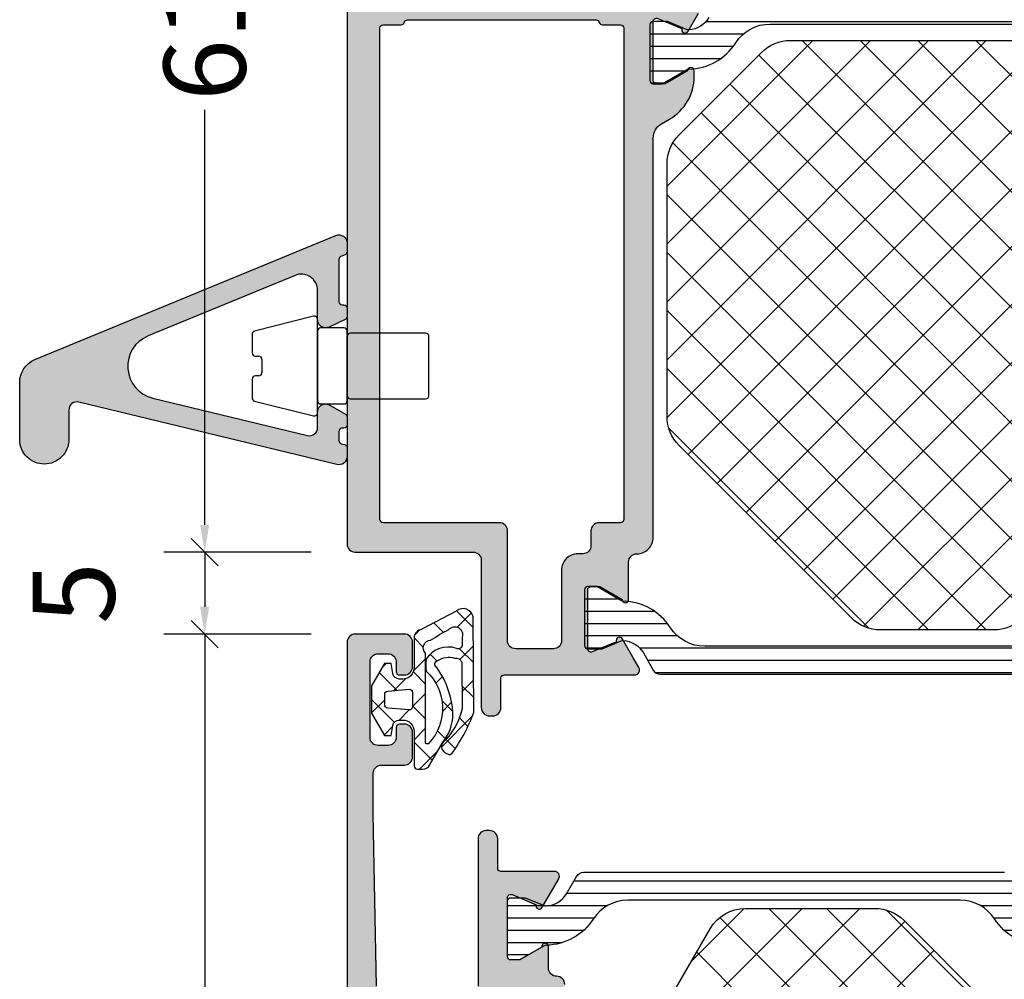
# Model space of a CAD drawing. Extents: x -5255 to -598, y -4609 to 3702.
# Drawn here: x -4502 to -4442, y -4521 to -4462 of the extents above; entities that cross this region are included whole.
import ezdxf

# ---------------------------------------------------------------- set-up
doc = ezdxf.new("R2010")
doc.units = 0
doc.header["$LTSCALE"] = 5
doc.header["$MEASUREMENT"] = 0
doc.layers.get('0').update_dxf_attribs({"linetype": 'CONTINUOUS'})
doc.layers.get('Defpoints').update_dxf_attribs({"linetype": 'CONTINUOUS'})
doc.layers.add('Al_Solid_Hatch', color=50, linetype='CONTINUOUS')
doc.layers.add('RE_HATCH', color=31, linetype='CONTINUOUS')
doc.styles.get("Standard").update_dxf_attribs({"font": 'txt', "oblique": 1})
doc.dimstyles.new('ORGADATA', dxfattribs={"dimtxt": 0.18, "dimasz": 0.18, "dimexe": 0.18, "dimexo": 0.625, "dimgap": 0.09, "dimtad": 1, "dimtih": 1, "dimtoh": 1, "dimdec": 4, "dimzin": 0, "dimdsep": 46, "dimtxsty": 'Standard', "dimcen": 0.09, "dimadec": 0, "dimazin": 0, "dimtfac": 1, "dimtdec": 4, "dimtofl": 0, "dimtmove": 2, "dimatfit": 3, "dimfxl": 1, "dimtolj": 1, "dimtzin": 0, "dimarcsym": 0})

# ---------------------------------------------------------------- blocks, each defined once
blk = doc.blocks.new('KAW_0117496', base_point=(-20, 0.135387))
at = {"layer": 'Al_Solid_Hatch', "linetype": 'ByBlock'}
h = blk.add_hatch(color=256, dxfattribs=at)
h.dxf.hatch_style = 1
edge = h.paths.add_edge_path()
edge.add_arc((-18.500001, 1.67601), 1.499999, 179.9999572, 270.0000428, ccw=False)
edge.add_line((-20, 1.676011), (-20, 5.171849))
edge.add_arc((-18.499999, 5.171849), 1.500001, 112.40003559, 179.99998733, ccw=False)
edge.add_line((-19.071606, 6.558668), (-0.690535, 14.134799))
edge.add_arc((-0.5, 13.672526), 0.5, 0.00001812, 112.39996937, ccw=False)
edge.add_line((0, 13.672526), (0, 13.147209))
edge.add_arc((-0.2, 13.147209), 0.2, 292.39997841, 359.99993016, ccw=False)
edge.add_line((-0.123786, 12.9623), (-0.376214, 12.858257))
edge.add_arc((-0.3, 12.673348), 0.2, 112.39997841, 179.99993016)
edge.add_line((-0.5, 12.673348), (-0.5, 10.101011))
edge.add_arc((-0.3, 10.101011), 0.2, 179.9999572, 270.0000428)
edge.add_line((-0.3, 9.901011), (-0.2, 9.901011))
edge.add_arc((-0.2, 9.701011), 0.2, -0.0000428, 90.0000428, ccw=False)
edge.add_line((0, 9.701011), (0, 9.178292))
edge.add_arc((-0.199999, 9.178292), 0.199999, 294.77511902, 359.99993354, ccw=False)
edge.add_line((-0.116188, 8.996701), (-1.090471, 8.547032))
edge.add_arc((-1.300002, 9.001011), 0.5, 270.00018746, 294.77532445, ccw=False)
edge.add_arc((-1.3, 9.001011), 0.5, 179.9999572, 270.0000428, ccw=False)
edge.add_line((-1.8, 9.001011), (-1.8, 10.777632))
edge.add_arc((-2.8, 10.777632), 1, 359.99998947, 472.39994072)
edge.add_line((-3.18107, 11.702179), (-12.159401, 8.001578))
edge.add_arc((-11.397262, 6.152485), 2, 112.39995562, 256.40002642)
edge.add_line((-11.867545, 4.208563), (-2.417571, 1.922374))
edge.add_arc((-2.3, 2.408355), 0.5, 256.40002287, 360.00003949)
edge.add_line((-1.8, 2.408355), (-1.8, 3.351011))
edge.add_arc((-1.3, 3.351011), 0.5, 89.9999572, 180.0000428, ccw=False)
edge.add_arc((-1.3, 3.351009), 0.500002, 60.00011979, 90.0000077, ccw=False)
edge.add_line((-1.05, 3.784024), (-0.1, 3.235541))
edge.add_arc((-0.2, 3.062336), 0.2, 0.00003214, 59.99999099, ccw=False)
edge.add_line((0, 3.062336), (0, 2.577806))
edge.add_arc((-0.2, 2.577806), 0.2, -90.0000428, 0.0000428, ccw=False)
edge.add_line((-0.2, 2.377806), (-0.3, 2.377806))
edge.add_arc((-0.3, 2.177806), 0.2, 89.9999572, 180.0000428)
edge.add_line((-0.5, 2.177806), (-0.5, 1.615849))
edge.add_arc((-0.3, 1.615849), 0.2, 180.00011044, 256.40010075)
edge.add_line((-0.347028, 1.421457), (-0.152972, 1.37451))
edge.add_arc((-0.2, 1.180118), 0.2, 0.00011044, 76.40010075, ccw=False)
edge.add_line((0, 1.180118), (0, 0.635387))
edge.add_arc((-0.5, 0.635387), 0.5, -103.59997713, 0.00003949, ccw=False)
edge.add_line((-0.617571, 0.149406), (-16.382429, 3.963327))
edge.add_arc((-16.5, 3.477346), 0.5, 76.40002287, 180.00003949)
edge.add_line((-17, 3.477346), (-17, 1.676011))
edge.add_arc((-18.499999, 1.67601), 1.499999, -90.0000428, 0.0000428, ccw=False)
at = {"color": 5, "linetype": 'Continuous'}
for p, q in [((-2.048507, 9.200945), (-5.648507, 8.300945)), ((-1.8, 3.338072), (-1.8, 9.006917)), ((-0.2, 8.497494), (-1.6, 8.497494)), ((-5.8, 8.106917), (-5.8, 6.963072)), ((-1.8, 8.297494), (-1.8, 4.047494)), ((0, 4.047494), (0, 8.297494)), ((0, 7.972494), (0, 4.372494)), ((4.8, 8.172494), (0.2, 8.172494)), ((5, 4.372494), (5, 7.972494)), ((-5.6, 6.763072), (-5.4, 6.763072)), ((-5.2, 6.563072), (-5.2, 5.763072)), ((-5.4, 5.563072), (-5.6, 5.563072)), ((-5.8, 5.363072), (-5.8, 4.219227)), ((-5.648507, 4.025199), (-2.048507, 3.125199)), ((-1.6, 3.847494), (-0.2, 3.847494)), ((0.2, 4.172494), (4.8, 4.172494)), ((-1.8, 3.319227), (-1.8, 3.338072))]:
    blk.add_line(p, q, dxfattribs=at)
at = {"color": 40, "linetype": 'Continuous'}
blk.add_lwpolyline([(-18.5, 0.176011, -0.414214), (-20, 1.676011), (-20, 5.171849, -0.303823), (-19.071606, 6.558668), (-0.690535, 14.134799, -0.53395), (0, 13.672526), (0, 13.147209, -0.303823), (-0.123786, 12.9623), (-0.376214, 12.858257, 0.303823), (-0.5, 12.673348), (-0.5, 10.101011, 0.414214), (-0.3, 9.901011), (-0.2, 9.901011, -0.414214), (0, 9.701011), (0, 9.178292, -0.292538), (-0.116188, 8.996701), (-1.090471, 8.547032, -0.108525), (-1.3, 8.501011, -0.414214), (-1.8, 9.001011), (-1.8, 10.777632, 0.53395), (-3.18107, 11.702179), (-12.159401, 8.001578, 0.726543), (-11.867545, 4.208563), (-2.417571, 1.922374, 0.485574), (-1.8, 2.408355), (-1.8, 3.351011, -0.414214), (-1.3, 3.851011, -0.131652), (-1.05, 3.784024), (-0.1, 3.235541, -0.267949), (0, 3.062336), (0, 2.577806, -0.414214), (-0.2, 2.377806), (-0.3, 2.377806, 0.414214), (-0.5, 2.177806), (-0.5, 1.615849, 0.346281), (-0.347028, 1.421457), (-0.152972, 1.37451, -0.346281), (0, 1.180118), (0, 0.635387, -0.485574), (-0.617571, 0.149406), (-16.382429, 3.963327, 0.485574), (-17, 3.477346), (-17, 1.676011, -0.414214), (-18.5, 0.176011)], format="xyb", close=True, dxfattribs=at)
at = {"color": 5, "linetype": 'Continuous'}
for centre, start, end in [((-2, 9.006917), 0, 104.036243), ((-1.6, 8.297494), 90, 180), ((-0.2, 8.297494), 0, 90), ((-5.6, 8.106917), 104.036243, 180), ((0.2, 7.972494), 90, 180), ((4.8, 7.972494), 0, 90), ((-5.6, 6.963072), 180, 270), ((-5.4, 6.563072), 0, 90), ((-5.6, 5.363072), 90, 180), ((-5.4, 5.763072), 270, 0), ((-5.6, 4.219227), 180, 255.963757), ((0.2, 4.372494), 180, 270), ((4.8, 4.372494), 270, 0), ((-1.6, 4.047494), 180, 270), ((-0.2, 4.047494), 270, 0), ((-2, 3.319227), 255.963757, 0)]:
    blk.add_arc(centre, 0.2, start, end, dxfattribs=at)
blk = doc.blocks.new('KAW_5000529', base_point=(-3.64833, -5.553182))
at = {"color": 1, "linetype": 'Continuous'}
for p, q in [((-1.305588, 3.269813), (-0.325397, 4.250003)), ((-1.109088, 3.71579), (-0.00066, 2.607362)), ((-1.449881, 3.125519), (-1.305588, 3.269813)), ((-3.551035, 1.024366), (-1.663641, 2.911759)), ((-2.513204, 2.998586), (-1.94506, 2.430442)), ((-0.70066, 1.75342), (-0.00066, 2.45342)), ((-1.908695, 2.394077), (-1.420712, 1.906094)), ((1.316915, 1.649674), (1.833458, 2.166218)), ((-3.281502, 1.645563), (-2.760007, 1.124069)), ((0.298981, 0.631741), (0.917296, 1.250056)), ((1.215661, 1.391041), (2.59934, 0.007362)), ((-2.358267, 0.722329), (-1.691064, 0.055125)), ((-2.283939, 0.170141), (-1.72535, 0.72873)), ((-0.70066, 1.186042), (0.09934, 0.386042)), ((1.79934, 0.010779), (2.59934, 0.810779)), ((-0.70066, -0.3679), (0.09934, 0.4321)), ((-3.641081, -0.116178), (-2.916981, -0.840277)), ((-3.632382, -1.178302), (-2.918869, -0.464789)), ((0.513423, -1.275138), (1.238201, -0.55036)), ((1.052029, -0.566647), (2.132917, -1.647535)), ((-1.732081, -1.399321), (-1.323962, -0.991202)), ((-0.70066, -0.935278), (0.05075, -1.686689)), ((-0.70066, -2.489221), (0.024481, -1.76408)), ((-3.623564, -2.255015), (-2.772813, -3.105766)), ((-1.392669, -2.36459), (-0.984457, -2.772802)), ((1.709884, -2.199997), (1.956113, -1.953768)), ((-3.615149, -3.28239), (-2.780731, -2.447972)), ((-0.981027, -2.769588), (-0.910771, -2.699332)), ((-0.555278, -3.201981), (0.004518, -3.761776)), ((-1.782644, -4.095935), (-1.196673, -4.681906)), ((-0.33814, -4.248021), (-0.023515, -3.933396)), ((-3.606046, -4.393853), (-2.595491, -5.404408)), ((-3.501371, -5.289932), (-2.629136, -4.417697))]:
    blk.add_line(p, q, dxfattribs=at)
for points in [[(-0.944998, 4.000003), (-1.733673, 2.633978, 0.167012), (-2.370028, 0.899126, 0.141491), (-1.386223, -1.961087, -0.710418), (-1.445454, -2.38205, -0.226403), (-2.466156, -2.533983, -0.36915), (-2.909854, -2.257864), (-2.924061, 0.567897, -0.151623), (-1.778177, 2.597496, 0.315451), (-1.697931, 3.039811), (-1.792767, 3.151605, 0.129352), (-2.037818, 3.324436, 0.338148), (-2.321728, 3.274228, 0.068223), (-3.64833, 0.768854), (-3.60066, -5.051466, 0.576769), (-2.601511, -5.407518), (-0.381692, -4.260961, 0.384877), (-0.00066, -3.694066), (-0.00066, -1.949997, -0.198912), (0.204365, -1.455022, -0.198912), (0.69934, -1.249997), (0.910802, -1.249997, -0.36397), (1.304725, -1.580538), (1.413953, -2.199997), (1.813953, -2.199997), (2.59934, -0.839666), (2.59934, 0.839672), (1.813953, 2.200003), (1.413953, 2.200003), (1.304725, 1.580544, -0.36397), (0.910802, 1.250003), (0.69934, 1.250003, -0.414214), (-0.00066, 1.950003), (-0.00066, 4.050003, 0.414214), (-0.20066, 4.250003), (-0.511985, 4.250003, 0.267949), (-0.944998, 4.000003)], [(-0.891873, 2.691454, -0.198912), (-0.87066, 2.700241), (-0.73066, 2.700241, -0.414214), (-0.70066, 2.670241), (-0.70066, -2.83344, -0.678039), (-1.000298, -3.620625, -0.025398), (-2.125714, -4.281207, -0.825897), (-2.931679, -3.799127), (-2.930105, -3.375965, -0.64736), (-2.579325, -3.126238, 0.341642), (-0.728265, -2.465095, 0.062802), (-0.738482, -1.733628, -0.412724), (-0.90066, 2.670241, -0.198912), (-0.891873, 2.691454)], [(1.616771, -0.517239), (0.316771, -0.630974, -0.440011), (0.09934, -0.431735), (0.09934, 0.431741, -0.440011), (0.316771, 0.63098), (1.616771, 0.517245, -0.388879), (1.79934, 0.318006), (1.79934, -0.318, -0.388879), (1.616771, -0.517239)]]:
    blk.add_lwpolyline(points, format="xyb", close=True, dxfattribs=at)
blk = doc.blocks.new('_OBLIQUE')
at = {"color": 0, "linetype": 'ByBlock'}
blk.add_line((-0.5, -0.5), (0.5, 0.5), dxfattribs=at)
blk = doc.blocks.new('*D51')
at = {"color": 0, "lineweight": -2, "transparency": 16777216}
for p, q in [((-4483.926, -4433.9), (-4492.926, -4433.9)), ((-4490.426, -4433.9), (-4490.426, -4459.241)), ((-4490.426, -4493.233), (-4490.426, -4467.893)), ((-4483.926, -4494.9), (-4492.926, -4494.9))]:
    blk.add_line(p, q, dxfattribs=at)
at = {"color": 0, "transparency": 16777216}
blk.add_solid([(-4490.704, -4493.233), (-4490.148, -4493.233), (-4490.426, -4494.9)], dxfattribs=at)
at = {"layer": 'Defpoints', "color": 0, "transparency": 16777216}
for p in [(-4483.926, -4433.9), (-4490.426, -4494.9), (-4483.926, -4494.9)]:
    blk.add_point(p, dxfattribs=at)
at = {"color": 0, "lineweight": -2, "transparency": 16777216, "xscale": 1.666667, "yscale": 1.666667, "zscale": 1.666667, "rotation": 90}
blk.add_blockref('_OBLIQUE', (-4490.426, -4433.9), dxfattribs=at)
at = {"color": 0, "transparency": 16777216, "insert": (-4490.426, -4463.567), "char_height": 5, "attachment_point": 5, "rotation": 90}
blk.add_mtext('\\A1;61', dxfattribs=at)
blk = doc.blocks.new('*D52')
at = {"color": 0, "lineweight": -2, "transparency": 16777216}
for p, q in [((-4483.926, -4499.9), (-4492.926, -4499.9)), ((-4490.426, -4499.9), (-4490.426, -4540.915)), ((-4490.426, -4592.233), (-4490.426, -4551.219)), ((-4483.926, -4593.9), (-4492.926, -4593.9))]:
    blk.add_line(p, q, dxfattribs=at)
at = {"color": 0, "transparency": 16777216}
blk.add_solid([(-4490.704, -4592.233), (-4490.148, -4592.233), (-4490.426, -4593.9)], dxfattribs=at)
at = {"layer": 'Defpoints', "color": 0, "transparency": 16777216}
for p in [(-4483.926, -4499.9), (-4490.426, -4593.9), (-4483.926, -4593.9)]:
    blk.add_point(p, dxfattribs=at)
at = {"color": 0, "lineweight": -2, "transparency": 16777216, "xscale": 1.666667, "yscale": 1.666667, "zscale": 1.666667, "rotation": 90}
blk.add_blockref('_OBLIQUE', (-4490.426, -4499.9), dxfattribs=at)
at = {"color": 0, "transparency": 16777216, "insert": (-4490.426, -4546.067), "char_height": 5, "attachment_point": 5, "rotation": 90}
blk.add_mtext('\\A1;94', dxfattribs=at)
blk = doc.blocks.new('*D53')
at = {"color": 0, "lineweight": -2, "transparency": 16777216}
for p, q in [((-4483.926, -4494.9), (-4492.926, -4494.9)), ((-4490.426, -4494.9), (-4490.426, -4498.233)), ((-4483.926, -4499.9), (-4492.926, -4499.9))]:
    blk.add_line(p, q, dxfattribs=at)
at = {"color": 0, "transparency": 16777216}
blk.add_solid([(-4490.704, -4498.233), (-4490.148, -4498.233), (-4490.426, -4499.9)], dxfattribs=at)
at = {"layer": 'Defpoints', "color": 0, "transparency": 16777216}
for p in [(-4483.926, -4494.9), (-4490.426, -4499.9), (-4483.926, -4499.9)]:
    blk.add_point(p, dxfattribs=at)
at = {"color": 0, "lineweight": -2, "transparency": 16777216, "xscale": 1.666667, "yscale": 1.666667, "zscale": 1.666667, "rotation": 90}
blk.add_blockref('_OBLIQUE', (-4490.426, -4494.9), dxfattribs=at)
at = {"color": 0, "transparency": 16777216, "insert": (-4498.426, -4497.4), "char_height": 5, "attachment_point": 5, "rotation": 90}
blk.add_mtext('\\A1;5', dxfattribs=at)
blk = doc.blocks.new('KAW_3001352', base_point=(1091.014, 650.863619))
at = {"layer": 'Al_Solid_Hatch', "linetype": 'ByBlock'}
h = blk.add_hatch(color=256, dxfattribs=at)
h.dxf.hatch_style = 1
edge = h.paths.add_edge_path(flags=16)
edge.add_arc((1093.214001, 704.863619), 0.2, 90.00021471, 135.00013372, ccw=False)
edge.add_line((1093.214, 705.063619), (1094.314, 705.063619))
edge.add_arc((1094.314, 705.263619), 0.2, 269.99999453, 345.52254121)
edge.add_arc((1094.701298, 705.163619), 0.2, 89.99999453, 165.52254121, ccw=False)
edge.add_line((1094.701298, 705.363619), (1106.226702, 705.363619))
edge.add_arc((1106.226702, 705.163619), 0.2, 14.47745879, 90.00000547, ccw=False)
edge.add_arc((1106.614, 705.263619), 0.2, 194.47745879, 270.00000547)
edge.add_line((1106.614, 705.063619), (1107.714, 705.063619))
edge.add_arc((1107.714, 704.863619), 0.2, -0.0000428, 90.0000428, ccw=False)
edge.add_line((1107.914, 704.863619), (1107.914, 674.863619))
edge.add_arc((1107.714, 674.863619), 0.2, -90.0000428, 0.0000428, ccw=False)
edge.add_line((1107.714, 674.663619), (1106.414, 674.663619))
edge.add_arc((1106.414, 674.163619), 0.5, 89.9999572, 180.0000428)
edge.add_line((1105.914, 674.163619), (1105.914, 673.263619))
edge.add_arc((1105.414, 673.263619), 0.5, -90.0000428, 0.0000428, ccw=False)
edge.add_line((1105.414, 672.763619), (1105.114, 672.763619))
edge.add_arc((1105.113999, 671.76362), 0.999999, 89.9999572, 180.0000428)
edge.add_line((1104.114, 671.763619), (1104.114, 667.463619))
edge.add_arc((1103.614, 667.463619), 0.5, -90.0000428, 0.0000428, ccw=False)
edge.add_line((1103.614, 666.963619), (1101.314, 666.963619))
edge.add_arc((1101.314, 667.463619), 0.5, 179.9999572, 270.0000428, ccw=False)
edge.add_line((1100.814, 667.463619), (1100.814, 674.163619))
edge.add_arc((1100.314, 674.163619), 0.5, 359.9999572, 450.0000428)
edge.add_line((1100.314, 674.663619), (1093.214, 674.663619))
edge.add_arc((1093.214, 674.863619), 0.2, 179.9999572, 270.0000428, ccw=False)
edge.add_line((1093.014, 674.863619), (1093.014, 704.863619))
edge.add_arc((1093.214, 704.863618), 0.2, 134.99986628, 179.99978529, ccw=False)
edge = h.paths.add_edge_path()
edge.add_line((1094.714, 733.863619), (1091.514, 733.863619))
edge.add_arc((1091.514001, 733.363618), 0.500001, 90.0001169, 135.00003591)
edge.add_arc((1091.514001, 733.363618), 0.500001, 134.99996409, 179.9998831)
edge.add_line((1091.014, 733.363619), (1091.014, 673.363619))
edge.add_arc((1091.514, 673.363619), 0.5, 179.9999572, 270.0000428)
edge.add_line((1091.514, 672.863619), (1098.714, 672.863619))
edge.add_arc((1098.714, 672.363619), 0.5, -0.0000428, 90.0000428, ccw=False)
edge.add_line((1099.214, 672.363619), (1099.214, 663.363619))
edge.add_arc((1099.714, 663.363619), 0.5, 179.9999572, 270.0000428)
edge.add_line((1099.714, 662.863619), (1099.914, 662.863619))
edge.add_arc((1099.914, 663.363619), 0.5, 269.9999572, 360.0000428)
edge.add_line((1100.414, 663.363619), (1100.414, 665.163619))
edge.add_arc((1100.614, 665.163619), 0.2, 89.9999572, 180.0000428, ccw=False)
edge.add_line((1100.614, 665.363619), (1105.914013, 665.363619))
edge.add_line((1105.914013, 665.363619), (1108.580762, 665.363619))
edge.add_arc((1108.580762, 665.663619), 0.3, 270.00008245, 390.00003618)
edge.add_line((1108.840569, 665.813619), (1108.477605, 666.442292))
edge.add_line((1108.477605, 666.442292), (1107.841656, 667.543788))
edge.add_arc((1107.65688, 667.467251), 0.2, 22.50007273, 202.50007273)
edge.add_line((1107.472104, 667.390714), (1105.990537, 666.777029))
edge.add_arc((1105.914, 666.961805), 0.2, 180.00002873, 292.5000045, ccw=False)
edge.add_line((1105.714, 666.961805), (1105.714, 670.563619))
edge.add_arc((1105.914, 670.563619), 0.2, 89.9999572, 180.0000428, ccw=False)
edge.add_line((1105.914, 670.763619), (1106.454, 670.763619))
edge.add_line((1106.454, 670.763619), (1107.814, 669.978419))
edge.add_arc((1108.014, 669.978422), 0.2, 180.00085944, 359.99914056)
edge.add_line((1108.214, 669.978419), (1108.214, 672.263619))
edge.add_arc((1108.714, 672.263619), 0.5, 89.9999572, 180.0000428, ccw=False)
edge.add_arc((1108.714001, 673.763618), 0.999999, 269.9999572, 360.0000428)
edge.add_line((1109.714, 673.763619), (1109.714, 698.149628))
edge.add_arc((1110.714001, 698.149628), 1.000001, 120.00003765, 179.99999651, ccw=False)
edge.add_line((1110.214, 699.015654), (1110.713999, 699.304328))
edge.add_arc((1109.213997, 701.902407), 3.000003, 300.00001157, 359.99997042)
edge.add_line((1112.214, 701.902405), (1112.214, 702.248819))
edge.add_arc((1112.014, 702.248816), 0.2, 0.00085944, 179.99914056)
edge.add_line((1111.814, 702.248819), (1110.454, 701.463619))
edge.add_line((1110.454, 701.463619), (1109.914, 701.463619))
edge.add_arc((1109.914, 701.663619), 0.2, 179.9999572, 270.0000428, ccw=False)
edge.add_line((1109.714, 701.663619), (1109.714, 705.265427))
edge.add_arc((1109.914, 705.265427), 0.2, 67.4999955, 179.99997127, ccw=False)
edge.add_line((1109.990537, 705.450203), (1111.472091, 704.836523))
edge.add_arc((1111.656867, 704.759986), 0.2, 157.5000596, 337.5000596)
edge.add_line((1111.841643, 704.68345), (1112.477591, 705.784945))
edge.add_line((1112.477591, 705.784945), (1112.840556, 706.413619))
edge.add_arc((1112.580749, 706.563619), 0.3, 329.99996382, 449.99991755)
edge.add_line((1112.580749, 706.863619), (1109.714, 706.863619))
edge.add_arc((1109.713999, 707.563618), 0.699999, 179.9999572, 270.0000428, ccw=False)
edge.add_line((1109.014, 707.563619), (1109.014, 710.063619))
edge.add_arc((1109.314, 710.063619), 0.3, 89.9999572, 180.0000428, ccw=False)
edge.add_line((1109.314, 710.363619), (1109.914, 710.363619))
edge.add_arc((1109.914, 710.863619), 0.5, 269.9999572, 360.0000428)
edge.add_arc((1109.914, 710.863619), 0.5, 359.9999572, 450.0000428)
edge.add_line((1109.914, 711.363619), (1106.714, 711.363619))
edge.add_arc((1106.713999, 710.56362), 0.799999, 89.9999572, 180.0000428)
edge.add_arc((1106.114, 710.563619), 0.2, 179.9999572, 270.0000428)
edge.add_line((1106.114, 710.363619), (1107.314, 710.363619))
edge.add_arc((1107.314, 710.163619), 0.2, -0.0000428, 90.0000428, ccw=False)
edge.add_line((1107.514, 710.163619), (1107.514, 707.363619))
edge.add_arc((1107.014, 707.363619), 0.5, -90.0000428, 0.0000428, ccw=False)
edge.add_line((1107.014, 706.863619), (1093.514, 706.863619))
edge.add_arc((1093.514, 707.363619), 0.5, 179.9999572, 270.0000428, ccw=False)
edge.add_line((1093.014, 707.363619), (1092.814, 722.863619))
edge.add_line((1092.814, 722.863619), (1092.814, 725.363619))
edge.add_arc((1093.314, 725.363619), 0.5, 89.9999572, 180.0000428, ccw=False)
edge.add_line((1093.314, 725.863619), (1094.214, 725.863619))
edge.add_arc((1094.214, 725.663619), 0.2, -0.0000428, 90.0000428, ccw=False)
edge.add_line((1094.414, 725.663619), (1094.414, 724.763619))
edge.add_arc((1094.814, 724.763619), 0.4, 179.9999572, 270.0000428)
edge.add_arc((1094.814, 724.763619), 0.4, 269.9999572, 360.0000428)
edge.add_line((1095.214, 724.763619), (1095.214, 727.863619))
edge.add_arc((1094.714, 727.863619), 0.5, 359.9999572, 450.0000428)
edge.add_line((1094.714, 728.363619), (1094.414, 728.363619))
edge.add_arc((1094.414, 728.163619), 0.2, 89.9999572, 180.0000428)
edge.add_line((1094.214, 728.163619), (1094.214, 727.563619))
edge.add_arc((1093.714, 727.563619), 0.5, -90.0000428, 0.0000428, ccw=False)
edge.add_line((1093.714, 727.063619), (1093.114, 727.063619))
edge.add_arc((1093.114, 727.563619), 0.5, 179.9999572, 270.0000428, ccw=False)
edge.add_line((1092.614, 727.563619), (1092.614, 732.163619))
edge.add_arc((1093.114, 732.163619), 0.5, 89.9999572, 180.0000428, ccw=False)
edge.add_line((1093.114, 732.663619), (1093.714, 732.663619))
edge.add_arc((1093.714, 732.163619), 0.5, -0.0000428, 90.0000428, ccw=False)
edge.add_line((1094.214, 732.163619), (1094.214, 731.563619))
edge.add_arc((1094.414, 731.563619), 0.2, 179.9999572, 270.0000428)
edge.add_line((1094.414, 731.363619), (1094.714, 731.363619))
edge.add_arc((1094.714, 731.863619), 0.5, 269.9999572, 360.0000428)
edge.add_line((1095.214, 731.863619), (1095.214, 733.363619))
edge.add_arc((1094.714, 733.363619), 0.5, 359.9999572, 450.0000428)
at = {"layer": 'RE_HATCH', "linetype": 'ByBlock'}
h = blk.add_hatch(dxfattribs=at)
h.set_pattern_fill('ANSI31', scale=6, angle=135)
edge = h.paths.add_edge_path()
edge.add_arc((1142.132065, 702.059394), 0.300001, 59.99991447, 88.76463746, ccw=False)
edge.add_line((1142.282066, 702.319202), (1143.76398, 701.463619))
edge.add_line((1143.76398, 701.463619), (1144.31398, 701.463619))
edge.add_arc((1144.31398, 701.663619), 0.2, 269.9999572, 360.0000428)
edge.add_line((1144.51398, 701.663619), (1144.51398, 705.063619))
edge.add_arc((1144.31398, 705.063619), 0.2, 359.9999572, 450.0000428)
edge.add_line((1144.31398, 705.263619), (1143.433416, 705.263619))
edge.add_line((1143.433416, 705.263619), (1142.27232, 704.782677))
edge.add_arc((1142.157515, 705.05984), 0.299999, 267.30306359, 292.50011378, ccw=False)
edge.add_arc((1142.213979, 706.258509), 1.499998, 209.99992994, 267.30304161, ccw=False)
edge.add_line((1140.914942, 705.508512), (1140.305776, 706.563619))
edge.add_arc((1139.872763, 706.313618), 0.500001, 30.00003765, 89.99999651)
edge.add_line((1139.872763, 706.813619), (1118.71398, 706.813619))
edge.add_arc((1118.71398, 707.313619), 0.5, 179.9999572, 270.0000428, ccw=False)
edge.add_line((1118.21398, 707.313619), (1118.21398, 710.813619))
edge.add_arc((1117.71398, 710.813619), 0.5, 359.9999572, 450.0000428)
edge.add_line((1117.71398, 711.313619), (1116.11398, 711.313619))
edge.add_arc((1116.11398, 710.813619), 0.5, 90, 270)
edge.add_line((1116.11398, 710.313619), (1116.71398, 710.313619))
edge.add_arc((1116.71398, 710.013619), 0.3, -0.0000428, 90.0000428, ccw=False)
edge.add_line((1117.01398, 710.013619), (1117.01398, 707.313619))
edge.add_arc((1116.51398, 707.313619), 0.5, -90.0000428, 0.0000428, ccw=False)
edge.add_line((1116.51398, 706.813619), (1114.155197, 706.813619))
edge.add_arc((1114.155197, 706.313618), 0.500001, 90.00000349, 149.99996235)
edge.add_line((1113.722184, 706.563619), (1113.113018, 705.508512))
edge.add_arc((1111.813981, 706.258509), 1.499998, 272.69695839, 330.00007006, ccw=False)
edge.add_arc((1111.870445, 705.05984), 0.299999, 247.49988622, 272.69693641, ccw=False)
edge.add_line((1111.75564, 704.782677), (1110.594544, 705.263619))
edge.add_line((1110.594544, 705.263619), (1109.71398, 705.263619))
edge.add_arc((1109.71398, 705.063619), 0.2, 89.9999572, 180.0000428)
edge.add_line((1109.51398, 705.063619), (1109.51398, 701.663619))
edge.add_arc((1109.71398, 701.663619), 0.2, 179.9999572, 270.0000428)
edge.add_line((1109.71398, 701.463619), (1110.26398, 701.463619))
edge.add_line((1110.26398, 701.463619), (1111.745894, 702.319202))
edge.add_arc((1111.895895, 702.059394), 0.300001, 91.23536254, 120.00008553, ccw=False)
edge.add_arc((1111.813981, 705.85851), 3.499998, 271.23516273, 327.26083802)
edge.add_arc((1116.860831, 702.613614), 2.500005, 90.00005782, 147.26078263, ccw=False)
edge.add_line((1116.860828, 705.113619), (1137.167132, 705.113619))
edge.add_arc((1137.167129, 702.613614), 2.500005, 32.73921737, 89.99994218, ccw=False)
edge.add_arc((1142.213979, 705.85851), 3.499998, 212.73916198, 268.76483727)
edge = h.paths.add_edge_path()
edge.add_line((1133.167132, 667.113616), (1112.860828, 667.113616))
edge.add_arc((1112.86083, 669.613621), 2.500005, 212.73923836, 269.99996317, ccw=False)
edge.add_arc((1107.81398, 666.368725), 3.499998, 32.73914678, 88.76482206)
edge.add_arc((1107.895893, 670.167841), 0.3, 240.00028472, 268.76500771, ccw=False)
edge.add_line((1107.745894, 669.908032), (1106.26398, 670.763616))
edge.add_line((1106.26398, 670.763616), (1105.71398, 670.763616))
edge.add_arc((1105.71398, 670.563616), 0.2, 89.9999572, 180.0000428)
edge.add_line((1105.51398, 670.563616), (1105.51398, 667.163616))
edge.add_arc((1105.71398, 667.163616), 0.2, 179.9999572, 270.0000428)
edge.add_line((1105.71398, 666.963616), (1106.594544, 666.963616))
edge.add_line((1106.594544, 666.963616), (1107.75564, 667.444558))
edge.add_arc((1107.870445, 667.167395), 0.299999, 87.30306359, 112.50011378, ccw=False)
edge.add_arc((1107.813981, 665.968726), 1.499998, 29.99992994, 87.30304161, ccw=False)
edge.add_line((1109.113018, 666.718723), (1109.722184, 665.663616))
edge.add_arc((1110.155197, 665.913617), 0.500001, 210.00004942, 270.00193274)
edge.add_line((1110.155214, 665.413616), (1135.872763, 665.413616))
edge.add_arc((1135.872763, 665.913617), 0.500001, 270.00000349, 329.99996235)
edge.add_line((1136.305776, 665.663616), (1136.914942, 666.718723))
edge.add_arc((1138.213979, 665.968726), 1.499998, 92.69695839, 150.00007006, ccw=False)
edge.add_arc((1138.157515, 667.167395), 0.299999, 67.49988622, 92.69693641, ccw=False)
edge.add_line((1138.27232, 667.444558), (1139.433416, 666.963616))
edge.add_line((1139.433416, 666.963616), (1140.31398, 666.963616))
edge.add_arc((1140.31398, 667.163616), 0.2, 269.99996087, 360.00376323)
edge.add_line((1140.51398, 667.163629), (1140.51398, 670.563616))
edge.add_arc((1140.31398, 670.563616), 0.2, 359.99996087, 450.00376323)
edge.add_line((1140.313967, 670.763616), (1139.76398, 670.763616))
edge.add_line((1139.76398, 670.763616), (1138.282066, 669.908032))
edge.add_arc((1138.132067, 670.167841), 0.3, 271.23499229, 299.99971528, ccw=False)
edge.add_arc((1138.21398, 666.368725), 3.499998, 91.23517794, 147.26085322)
edge.add_arc((1133.16713, 669.613621), 2.500005, 270.00003683, 327.26076164, ccw=False)
at = {"color": 1, "linetype": 'Continuous'}
for p, q in [((1110.562563, 684.611091), (1130.065091, 704.113619)), ((1110.562563, 688.146625), (1126.529557, 704.113619)), ((1110.562563, 691.682158), (1122.994023, 704.113619)), ((1110.562563, 695.217692), (1119.45849, 704.113619)), ((1110.563616, 681.076609), (1133.600625, 704.113619)), ((1111.84936, 678.826819), (1136.861421, 703.838881)), ((1118.813826, 704.113619), (1143.151594, 679.775851)), ((1122.34936, 704.113619), (1143.562563, 682.900415)), ((1125.884894, 704.113619), (1143.562563, 686.435949)), ((1129.420428, 704.113619), (1143.562563, 689.971483)), ((1116.174343, 703.217567), (1141.420429, 677.971482)), ((1113.617127, 677.059052), (1138.75059, 702.192516)), ((1114.406576, 701.4498), (1139.652662, 676.203715)), ((1115.384894, 675.291285), (1140.569203, 700.475595)), ((1112.638809, 699.682034), (1137.884895, 674.435948)), ((1117.152661, 673.523519), (1142.387816, 698.758674)), ((1110.922583, 697.862726), (1136.117128, 672.668181)), ((1118.920428, 671.755752), (1143.562563, 696.397887)), ((1110.562563, 694.687212), (1134.349361, 670.900414)), ((1120.688195, 669.987985), (1143.562563, 692.862353)), ((1110.562563, 691.151678), (1132.581594, 669.132647)), ((1122.570373, 668.334629), (1143.562563, 689.326819)), ((1110.562563, 687.616144), (1130.065091, 668.113616)), ((1125.884894, 668.113616), (1143.562563, 685.791285)), ((1110.562563, 684.08061), (1126.529557, 668.113616)), ((1129.420428, 668.113616), (1143.562563, 682.255752)), ((1110.664251, 680.443388), (1122.892335, 668.215304))]:
    blk.add_line(p, q, dxfattribs=at)
at = {"color": 40, "linetype": 'Continuous'}
blk.add_lwpolyline([(1091.014, 733.363619), (1091.014, 673.363619, 0.414214), (1091.514, 672.863619), (1098.714, 672.863619, -0.414214), (1099.214, 672.363619), (1099.214, 663.363619, 0.414214), (1099.714, 662.863619), (1099.914, 662.863619, 0.414214), (1100.414, 663.363619), (1100.414, 665.163619, -0.414214), (1100.614, 665.363619), (1105.914013, 665.363619), (1108.580762, 665.363619, 0.57735), (1108.840569, 665.813619), (1108.477605, 666.442292), (1107.841656, 667.543788, 1), (1107.472104, 667.390714), (1105.990537, 666.777029, -0.534511), (1105.714, 666.961805), (1105.714, 670.563619, -0.414214), (1105.914, 670.763619), (1106.454, 670.763619), (1107.814, 669.978419, 0.999985), (1108.214, 669.978419), (1108.214, 672.263619, -0.414214), (1108.714, 672.763619, 0.414214), (1109.714, 673.763619), (1109.714, 698.149628, -0.267949), (1110.214, 699.015654), (1110.713999, 699.304328, 0.267949), (1112.214, 701.902405), (1112.214, 702.248819, 0.999985), (1111.814, 702.248819), (1110.454, 701.463619), (1109.914, 701.463619, -0.414214), (1109.714, 701.663619), (1109.714, 705.265427, -0.534511), (1109.990537, 705.450203), (1111.472091, 704.836523, 1), (1111.841643, 704.68345), (1112.477591, 705.784945)], format="xyb", dxfattribs=at)
at = {"color": 4, "linetype": 'Continuous'}
for points in [[(1113.113018, 705.508512, -0.255376), (1111.884561, 704.760173, -0.110388), (1111.75564, 704.782677), (1110.594544, 705.263619), (1109.71398, 705.263619, 0.414214), (1109.51398, 705.063619), (1109.51398, 701.663619, 0.414214), (1109.71398, 701.463619), (1110.26398, 701.463619), (1111.745894, 702.319202, -0.126173), (1111.889427, 702.359325, 0.249447), (1114.757974, 703.965657, -0.255179), (1116.860828, 705.113619), (1137.167132, 705.113619, -0.255179)], [(1133.167132, 667.113616), (1112.860828, 667.113616, -0.255179), (1110.757974, 668.261577, 0.249447), (1107.889427, 669.86791, -0.126173), (1107.745894, 669.908032), (1106.26398, 670.763616), (1105.71398, 670.763616, 0.414214), (1105.51398, 670.563616), (1105.51398, 667.163616, 0.414214), (1105.71398, 666.963616), (1106.594544, 666.963616), (1107.75564, 667.444558, -0.110388), (1107.884561, 667.467062, -0.255376), (1109.113018, 666.718723), (1109.722184, 665.663616, 0.267958), (1110.155214, 665.413616), (1135.872763, 665.413616, 0.267949)]]:
    blk.add_lwpolyline(points, format="xyb", dxfattribs=at)
at = {"color": 40, "linetype": 'Continuous'}
blk.add_lwpolyline([(1093.072579, 705.00504, -0.198912), (1093.214, 705.063619), (1094.314, 705.063619, 0.341999), (1094.507649, 705.213619, -0.341999), (1094.701298, 705.363619), (1106.226702, 705.363619, -0.341999), (1106.420351, 705.213619, 0.341999), (1106.614, 705.063619), (1107.714, 705.063619, -0.414214), (1107.914, 704.863619), (1107.914, 674.863619, -0.414214), (1107.714, 674.663619), (1106.414, 674.663619, 0.414214), (1105.914, 674.163619), (1105.914, 673.263619, -0.414214), (1105.414, 672.763619), (1105.114, 672.763619, 0.414214), (1104.114, 671.763619), (1104.114, 667.463619, -0.414214), (1103.614, 666.963619), (1101.314, 666.963619, -0.414214), (1100.814, 667.463619), (1100.814, 674.163619, 0.414214), (1100.314, 674.663619), (1093.214, 674.663619, -0.414214), (1093.014, 674.863619), (1093.014, 704.863619, -0.198912), (1093.072579, 705.00504)], format="xyb", close=True, dxfattribs=at)
at = {"color": 1, "linetype": 'Continuous'}
blk.add_lwpolyline([(1116.338161, 703.381386, -0.198912), (1118.105928, 704.113619), (1135.722032, 704.113619, -0.19145), (1137.438243, 703.43148), (1142.778774, 698.389576, -0.206396), (1143.562563, 696.571715), (1143.562563, 681.14915, -0.198912), (1142.83033, 679.381383), (1132.294796, 668.845849, -0.198912), (1130.527029, 668.113616), (1123.598097, 668.113616, -0.198912), (1121.83033, 668.845849), (1111.294796, 679.381383, -0.198912), (1110.562563, 681.14915), (1110.562563, 696.570254, -0.198912), (1111.294796, 698.33802), (1116.338161, 703.381386)], format="xyb", close=True, dxfattribs=at)
blk = doc.blocks.new('KAW_3001357', base_point=(-72, 65.2))
at = {"layer": 'Al_Solid_Hatch', "linetype": 'ByBlock'}
h = blk.add_hatch(color=256, dxfattribs=at)
h.dxf.hatch_style = 1
edge = h.paths.add_edge_path(flags=16)
edge.add_line((-70, 128.7), (-70, 89.2))
edge.add_arc((-69.8, 89.2), 0.2, 179.9999572, 270.0000428)
edge.add_line((-69.8, 89), (-64.2, 89))
edge.add_arc((-64.2, 89.2), 0.2, 269.9999572, 360.0000428)
edge.add_line((-64, 89.2), (-64, 124.2))
edge.add_arc((-64.2, 124.2), 0.2, 359.9999572, 450.0000428)
edge.add_line((-64.2, 124.4), (-65.9, 124.4))
edge.add_arc((-65.900002, 126.899998), 2.499998, 179.9999572, 270.0000428, ccw=False)
edge.add_line((-68.4, 126.9), (-68.4, 128.7))
edge.add_arc((-68.9, 128.7), 0.5, 359.9999572, 450.0000428)
edge.add_line((-68.9, 129.2), (-69.5, 129.2))
edge.add_arc((-69.5, 128.7), 0.5, 89.9999572, 180.0000428)
edge = h.paths.add_edge_path()
edge.add_arc((-68.5, 158.7), 0.5, -0.0000428, 90.0000428, ccw=False)
edge.add_line((-68, 158.7), (-68, 157.2))
edge.add_arc((-68.5, 157.2), 0.5, -90.0000428, 0.0000428, ccw=False)
edge.add_line((-68.5, 156.7), (-68.8, 156.7))
edge.add_arc((-68.8, 156.9), 0.2, 179.9999572, 270.0000428, ccw=False)
edge.add_line((-69, 156.9), (-69, 157.5))
edge.add_arc((-69.5, 157.5), 0.5, 359.9999572, 450.0000428)
edge.add_line((-69.5, 158), (-70.1, 158))
edge.add_arc((-70.1, 157.5), 0.5, 89.9999572, 180.0000428)
edge.add_line((-70.6, 157.5), (-70.6, 152.9))
edge.add_arc((-70.099999, 152.900001), 0.500001, 180.0001169, 225.00003591)
edge.add_arc((-70.099999, 152.900001), 0.500001, 224.99996409, 269.9998831)
edge.add_line((-70.1, 152.4), (-69.5, 152.4))
edge.add_arc((-69.5, 152.9), 0.5, 269.9999572, 360.0000428)
edge.add_line((-69, 152.9), (-69, 153.5))
edge.add_arc((-68.8, 153.5), 0.2, 89.9999572, 180.0000428, ccw=False)
edge.add_line((-68.8, 153.7), (-68.5, 153.7))
edge.add_arc((-68.5, 153.2), 0.5, -0.0000428, 90.0000428, ccw=False)
edge.add_line((-68, 153.2), (-68, 150.1))
edge.add_arc((-68.4, 150.1), 0.4, -90.0000428, 0.0000428, ccw=False)
edge.add_arc((-68.4, 150.1), 0.4, 179.9999572, 270.0000428, ccw=False)
edge.add_line((-68.8, 150.1), (-68.8, 151))
edge.add_arc((-69, 151), 0.2, 359.9999572, 450.0000428)
edge.add_line((-69, 151.2), (-69.9, 151.2))
edge.add_arc((-69.9, 150.7), 0.5, 89.9999572, 180.0000428)
edge.add_line((-70.4, 150.7), (-70.4, 148.2))
edge.add_line((-70.4, 148.2), (-70.208926, 132.690911))
edge.add_arc((-69.711183, 132.697664), 0.497789, 180.77724659, 271.2872335)
edge.add_line((-69.7, 132.2), (-63.733251, 132.2))
edge.add_arc((-63.733251, 131.9), 0.3, -30.00003618, 89.99991755, ccw=False)
edge.add_line((-63.473444, 131.75), (-63.836409, 131.121327))
edge.add_line((-63.836409, 131.121327), (-64.472357, 130.019831))
edge.add_arc((-64.657133, 130.096368), 0.2, 157.5000596, 337.5000596, ccw=False)
edge.add_line((-64.841909, 130.172904), (-66.323463, 130.786584))
edge.add_arc((-66.4, 130.601808), 0.2, 67.4999955, 179.99997127)
edge.add_line((-66.6, 130.601808), (-66.6, 127))
edge.add_arc((-66.4, 127), 0.2, 179.9999572, 270.0000428)
edge.add_line((-66.4, 126.8), (-65.86, 126.8))
edge.add_line((-65.86, 126.8), (-64.497788, 127.586473))
edge.add_arc((-64.3, 127.616136), 0.2, 0.00001855, 188.52927313, ccw=False)
edge.add_line((-64.1, 127.616136), (-64.1, 127))
edge.add_arc((-63.9, 127), 0.2, 179.9999572, 270.0000428)
edge.add_line((-63.9, 126.8), (-63.7, 126.8))
edge.add_arc((-63.699999, 125.300001), 1.499999, -0.0000428, 90.0000428, ccw=False)
edge.add_line((-62.2, 125.3), (-62.2, 116.5))
edge.add_arc((-62, 116.5), 0.2, 179.9999572, 270.0000428)
edge.add_line((-62, 116.3), (-59.2, 116.3))
edge.add_arc((-59.2, 115.8), 0.5, -0.0000428, 90.0000428, ccw=False)
edge.add_line((-58.7, 115.8), (-58.7, 115.3))
edge.add_arc((-59.2, 115.3), 0.5, -90.0000428, 0.0000428, ccw=False)
edge.add_line((-59.2, 114.8), (-61.2, 114.8))
edge.add_arc((-61.200001, 113.800001), 0.999999, 89.9999572, 180.0000428)
edge.add_line((-62.2, 113.8), (-62.2, 88.6))
edge.add_arc((-61.200001, 88.599999), 0.999999, 179.9999572, 270.0000428)
edge.add_line((-61.2, 87.6), (-59.2, 87.6))
edge.add_arc((-59.2, 87.1), 0.5, -0.0000428, 90.0000428, ccw=False)
edge.add_line((-58.7, 87.1), (-58.7, 86.6))
edge.add_arc((-59.2, 86.6), 0.5, -90.0000428, 0.0000428, ccw=False)
edge.add_arc((-59.2, 85.6), 0.5, 89.9999572, 180.0000428)
edge.add_line((-59.7, 85.6), (-59.7, 84.283864))
edge.add_arc((-59.9, 84.283864), 0.2, 171.47072687, 359.99998145, ccw=False)
edge.add_line((-60.097788, 84.313527), (-61.46, 85.1))
edge.add_line((-61.46, 85.1), (-62, 85.1))
edge.add_arc((-62, 84.9), 0.2, 89.9999572, 180.0000428)
edge.add_line((-62.2, 84.9), (-62.2, 81.298192))
edge.add_arc((-62, 81.298192), 0.2, 180.00002873, 292.5000045)
edge.add_line((-61.923463, 81.113416), (-60.441909, 81.727096))
edge.add_arc((-60.257133, 81.803632), 0.2, 22.4999404, 202.4999404, ccw=False)
edge.add_line((-60.072357, 81.880169), (-59.436409, 80.778673))
edge.add_line((-59.436409, 80.778673), (-59.073444, 80.15))
edge.add_arc((-59.333251, 80), 0.3, -89.99991755, 30.00003618, ccw=False)
edge.add_line((-59.333251, 79.7), (-62.6, 79.7))
edge.add_arc((-62.6, 79.5), 0.2, 89.9999572, 180.0000428)
edge.add_line((-62.8, 79.5), (-62.8, 77.7))
edge.add_arc((-63.3, 77.7), 0.5, -90.0000428, 0.0000428, ccw=False)
edge.add_line((-63.3, 77.2), (-63.5, 77.2))
edge.add_arc((-63.5, 77.7), 0.5, 179.9999572, 270.0000428, ccw=False)
edge.add_line((-64, 77.7), (-64, 86.7))
edge.add_arc((-64.5, 86.7), 0.5, 359.9999572, 450.0000428)
edge.add_line((-64.5, 87.2), (-69.709008, 87.2))
edge.add_arc((-69.709008, 86.7), 0.5, 89.99996704, 178.95838224)
edge.add_line((-70.208926, 86.709089), (-70.4, 76.2))
edge.add_line((-70.4, 76.2), (-70.4, 73.7))
edge.add_arc((-69.9, 73.7), 0.5, 179.9999572, 270.0000428)
edge.add_line((-69.9, 73.2), (-68.5, 73.2))
edge.add_arc((-68.5, 72.7), 0.5, -0.0000428, 90.0000428, ccw=False)
edge.add_line((-68, 72.7), (-68, 71.2))
edge.add_arc((-68.5, 71.2), 0.5, -90.0000428, 0.0000428, ccw=False)
edge.add_line((-68.5, 70.7), (-68.8, 70.7))
edge.add_arc((-68.8, 70.9), 0.2, 179.9999572, 270.0000428, ccw=False)
edge.add_line((-69, 70.9), (-69, 71.5))
edge.add_arc((-69.5, 71.5), 0.5, 359.9999572, 450.0000428)
edge.add_line((-69.5, 72), (-70.1, 72))
edge.add_arc((-70.1, 71.5), 0.5, 89.9999572, 180.0000428)
edge.add_line((-70.6, 71.5), (-70.6, 66.9))
edge.add_arc((-70.1, 66.9), 0.5, 179.9999572, 270.0000428)
edge.add_line((-70.1, 66.4), (-69.5, 66.4))
edge.add_arc((-69.5, 66.9), 0.5, 269.9999572, 360.0000428)
edge.add_line((-69, 66.9), (-69, 67.5))
edge.add_arc((-68.8, 67.5), 0.2, 89.9999572, 180.0000428, ccw=False)
edge.add_line((-68.8, 67.7), (-68.5, 67.7))
edge.add_arc((-68.5, 67.2), 0.5, -0.0000428, 90.0000428, ccw=False)
edge.add_line((-68, 67.2), (-68, 65.7))
edge.add_arc((-68.5, 65.7), 0.5, -90.0000428, 0.0000428, ccw=False)
edge.add_line((-68.5, 65.2), (-71.5, 65.2))
edge.add_arc((-71.5, 65.7), 0.5, 179.9999572, 270.0000428, ccw=False)
edge.add_line((-72, 65.7), (-72, 158.7))
edge.add_arc((-71.5, 158.7), 0.5, 89.9999572, 180.0000428, ccw=False)
edge.add_line((-71.5, 159.2), (-68.5, 159.2))
at = {"layer": 'RE_HATCH', "linetype": 'ByBlock'}
h = blk.add_hatch(dxfattribs=at)
h.set_pattern_fill('ANSI31', scale=6, angle=135)
edge = h.paths.add_edge_path()
edge.add_line((-64.368086, 127.655584), (-65.85, 126.8))
edge.add_line((-65.85, 126.8), (-66.4, 126.8))
edge.add_arc((-66.4, 127), 0.2, 179.9999572, 270.0000428, ccw=False)
edge.add_line((-66.6, 127), (-66.6, 130.4))
edge.add_arc((-66.4, 130.4), 0.2, 89.9999572, 180.0000428, ccw=False)
edge.add_line((-66.4, 130.6), (-65.519436, 130.6))
edge.add_line((-65.519436, 130.6), (-64.35834, 130.119058))
edge.add_arc((-64.243535, 130.396221), 0.299999, 247.49988622, 272.69693641)
edge.add_arc((-64.299999, 131.59489), 1.499998, 272.69695839, 330.00007006)
edge.add_line((-63.000962, 130.844893), (-62.391796, 131.9))
edge.add_arc((-61.958783, 131.649999), 0.500001, 90.00000349, 149.99996235, ccw=False)
edge.add_line((-61.958783, 132.15), (-36.241217, 132.15))
edge.add_arc((-36.241217, 131.649999), 0.500001, 30.00003765, 89.99999651, ccw=False)
edge.add_line((-35.808204, 131.9), (-35.199038, 130.844893))
edge.add_arc((-33.900001, 131.59489), 1.499998, 209.99992994, 267.30304161)
edge.add_arc((-33.956465, 130.396221), 0.299999, 267.30306359, 292.50011378)
edge.add_line((-33.84166, 130.119058), (-32.680564, 130.6))
edge.add_line((-32.680564, 130.6), (-31.8, 130.6))
edge.add_arc((-31.8, 130.4), 0.2, -0.0000428, 90.0000428, ccw=False)
edge.add_line((-31.6, 130.4), (-31.6, 127))
edge.add_arc((-31.8, 127), 0.2, -90.0000428, 0.0000428, ccw=False)
edge.add_line((-31.8, 126.8), (-32.35, 126.8))
edge.add_line((-32.35, 126.8), (-33.831914, 127.655584))
edge.add_arc((-33.981913, 127.395775), 0.3, 60.00028472, 88.76500771)
edge.add_arc((-33.9, 131.194891), 3.499998, 212.73914678, 268.76482206, ccw=False)
edge.add_arc((-38.94685, 127.949995), 2.500005, 32.73923836, 89.99996317)
edge.add_line((-38.946848, 130.45), (-59.253152, 130.45))
edge.add_arc((-59.25315, 127.949995), 2.500005, 90.00003683, 147.26076164)
edge.add_arc((-64.3, 131.194891), 3.499998, 271.23517794, 327.26085322, ccw=False)
edge.add_arc((-64.218087, 127.395775), 0.3, 91.23499229, 119.99971528)
edge = h.paths.add_edge_path()
edge.add_line((-57.558783, 79.749997), (-31.841217, 79.749997))
edge.add_arc((-31.841217, 80.249998), 0.500001, 270.00000349, 329.99996235)
edge.add_line((-31.408204, 79.999997), (-30.799038, 81.055104))
edge.add_arc((-29.500001, 80.305107), 1.499998, 92.69695839, 150.00007006, ccw=False)
edge.add_arc((-29.556465, 81.503776), 0.299999, 67.49988622, 92.69693641, ccw=False)
edge.add_line((-29.44166, 81.780939), (-28.280564, 81.299997))
edge.add_line((-28.280564, 81.299997), (-27.4, 81.299997))
edge.add_arc((-27.4, 81.499997), 0.2, 269.9999572, 360.0000428)
edge.add_line((-27.2, 81.499997), (-27.2, 84.899997))
edge.add_arc((-27.4, 84.899997), 0.2, 359.9999572, 450.0000428)
edge.add_line((-27.4, 85.099997), (-27.95, 85.099997))
edge.add_line((-27.95, 85.099997), (-29.431914, 84.244414))
edge.add_arc((-29.581915, 84.504222), 0.300001, 271.23536254, 300.00008553, ccw=False)
edge.add_arc((-29.500001, 80.705106), 3.499998, 91.23516273, 147.26083802)
edge.add_arc((-34.546851, 83.950002), 2.500005, 270.00005782, 327.26078263, ccw=False)
edge.add_line((-34.546848, 81.449997), (-54.853152, 81.449997))
edge.add_arc((-54.853149, 83.950002), 2.500005, 212.73921737, 269.99994218, ccw=False)
edge.add_arc((-59.899999, 80.705106), 3.499998, 32.73916198, 88.76483727)
edge.add_arc((-59.818085, 84.504222), 0.300001, 239.99991447, 268.76463746, ccw=False)
edge.add_line((-59.968086, 84.244414), (-61.45, 85.099997))
edge.add_line((-61.45, 85.099997), (-62, 85.099997))
edge.add_arc((-62, 84.899997), 0.2, 89.9999572, 180.0000428)
edge.add_line((-62.2, 84.899997), (-62.2, 81.499997))
edge.add_arc((-62, 81.499997), 0.2, 179.9999572, 270.0000428)
edge.add_line((-62, 81.299997), (-61.119436, 81.299997))
edge.add_line((-61.119436, 81.299997), (-59.95834, 81.780939))
edge.add_arc((-59.843535, 81.503776), 0.299999, 87.30306359, 112.50011378, ccw=False)
edge.add_arc((-59.899999, 80.305107), 1.499998, 29.99992994, 87.30304161, ccw=False)
edge.add_line((-58.600962, 81.055104), (-57.991796, 79.999997))
edge.add_arc((-57.558783, 80.249998), 0.500001, 210.00003765, 269.99999651)
at = {"color": 1, "linetype": 'Continuous'}
for p, q in [((-60.994901, 109.347427), (-36.163642, 84.516167)), ((-61.7, 106.516991), (-37.931409, 82.7484)), ((-50.642138, 84.621062), (-32.1, 103.163201)), ((-60.617585, 101.899043), (-40.66854, 81.949997)), ((-49.224729, 82.502937), (-32.1, 99.627667)), ((-46.242136, 81.949997), (-32.1, 96.092133)), ((-55.787956, 93.53388), (-44.204074, 81.949997)), ((-42.706602, 81.949997), (-32.1, 92.556599)), ((-39.073403, 82.047662), (-32.197665, 88.9234)), ((-50.958327, 85.168717), (-47.741033, 81.951423))]:
    blk.add_line(p, q, dxfattribs=at)
at = {"color": 40, "linetype": 'Continuous'}
for points in [[(-58.7, 86.6, -0.414214), (-59.2, 86.1, 0.414214), (-59.7, 85.6), (-59.7, 84.283864, -1.077346), (-60.097788, 84.313527), (-61.46, 85.1), (-62, 85.1, 0.414214), (-62.2, 84.9), (-62.2, 81.298192, 0.534511), (-61.923463, 81.113416), (-60.441909, 81.727096, -1), (-60.072357, 81.880169), (-59.436409, 80.778673), (-59.073444, 80.15, -0.57735), (-59.333251, 79.7), (-62.6, 79.7, 0.414214), (-62.8, 79.5), (-62.8, 77.7, -0.414214), (-63.3, 77.2), (-63.5, 77.2, -0.414214), (-64, 77.7), (-64, 86.7, 0.414214)], [(-70.208926, 86.709089), (-70.4, 76.2), (-70.4, 73.7, 0.414214), (-69.9, 73.2), (-68.5, 73.2, -0.414214), (-68, 72.7), (-68, 71.2, -0.414214), (-68.5, 70.7), (-68.8, 70.7, -0.414214), (-69, 70.9), (-69, 71.5, 0.414214), (-69.5, 72), (-70.1, 72, 0.414214), (-70.6, 71.5), (-70.6, 66.9, 0.414214), (-70.1, 66.4), (-69.5, 66.4, 0.414214), (-69, 66.9), (-69, 67.5, -0.414214), (-68.8, 67.7), (-68.5, 67.7, -0.414214), (-68, 67.2), (-68, 65.7, -0.414214), (-68.5, 65.2), (-71.5, 65.2, -0.414214), (-72, 65.7), (-72, 158.7, -0.414214)]]:
    blk.add_lwpolyline(points, format="xyb", dxfattribs=at)
at = {"color": 1, "linetype": 'Continuous'}
blk.add_lwpolyline([(-49.821686, 83.199997, 0.267949), (-47.656623, 81.949997), (-39.765346, 81.949997, 0.198912), (-37.997579, 82.68223), (-32.832233, 87.847577, 0.198912), (-32.1, 89.615343), (-32.1, 122.284657, 0.198912), (-32.832233, 124.052423), (-37.997577, 129.217767, 0.198912), (-39.765343, 129.95), (-47.656624, 129.95, 0.267949), (-49.821688, 128.7), (-61.365064, 108.706287, 0.131652), (-61.7, 107.456287), (-61.7, 104.443713, 0.131652), (-61.365064, 103.193713), (-49.821686, 83.199997)], format="xyb", close=True, dxfattribs=at)
at = {"color": 4, "linetype": 'Continuous'}
blk.add_lwpolyline([(-29.575447, 84.204291, 0.249447), (-32.443994, 82.597959, -0.255179), (-34.546848, 81.449997), (-54.853152, 81.449997, -0.255179), (-56.956006, 82.597959, 0.249447), (-59.824553, 84.204291, -0.126173), (-59.968086, 84.244414), (-61.45, 85.099997), (-62, 85.099997, 0.414214), (-62.2, 84.899997), (-62.2, 81.499997, 0.414214), (-62, 81.299997), (-61.119436, 81.299997), (-59.95834, 81.780939, -0.110388), (-59.829419, 81.803443, -0.255376), (-58.600962, 81.055104), (-57.991796, 79.999997, 0.267949), (-57.558783, 79.749997), (-57.558783, 79.749997), (-31.841217, 79.749997, 0.267949)], format="xyb", dxfattribs=at)

msp = doc.modelspace()

# ---------------------------------------------------------------- block references
at = {"color": 7, "xscale": -1, "yscale": -1, "rotation": 180}
msp.add_blockref('KAW_3001352', (-4481.72601, -4516.90001), dxfattribs=at)
at = {"color": 7}
msp.add_blockref('KAW_0117496', (-4501.726, -4489.56464), dxfattribs=at)
at = {"color": 7, "xscale": -1, "yscale": -1}
msp.add_blockref('KAW_5000529', (-4473.97833, -4498.34684), dxfattribs=at)
at = {"color": 7, "yscale": -1}
msp.add_blockref('KAW_3001357', (-4481.726, -4499.90002), dxfattribs=at)

# ---------------------------------------------------------------- dimensions: what is measured, and where the dimension line sits
at = {"color": 3}
for base, p1, p2, picture, middle in [((-4490.42603, -4494.90002), (-4483.92603, -4433.90002), (-4483.92603, -4494.90002), '*D51', (-4490.42603, -4463.56669)), ((-4490.42603, -4499.90002), (-4483.92603, -4494.90002), (-4483.92603, -4499.90002), '*D53', (-4498.42603, -4497.40002)), ((-4490.42603, -4593.90002), (-4483.92603, -4499.90002), (-4483.92603, -4593.90002), '*D52', (-4490.42603, -4546.06669))]:
    dim = msp.add_linear_dim(base=base, p1=p1, p2=p2, angle=90, dimstyle='ORGADATA', override={"dimtxt": 5, "dimasz": 1.666667, "dimexe": 2.5, "dimexo": 0, "dimgap": 1, "dimtad": 0, "dimzin": 12, "dimblk1": 'OBLIQUE', "dimsah": 1, "dimdle": 0}, dxfattribs=at)
    dim.commit()
    dim.dimension.update_dxf_attribs({"geometry": picture, "text_midpoint": middle, "text_rotation": 90})

doc.saveas('drawing.dxf')
